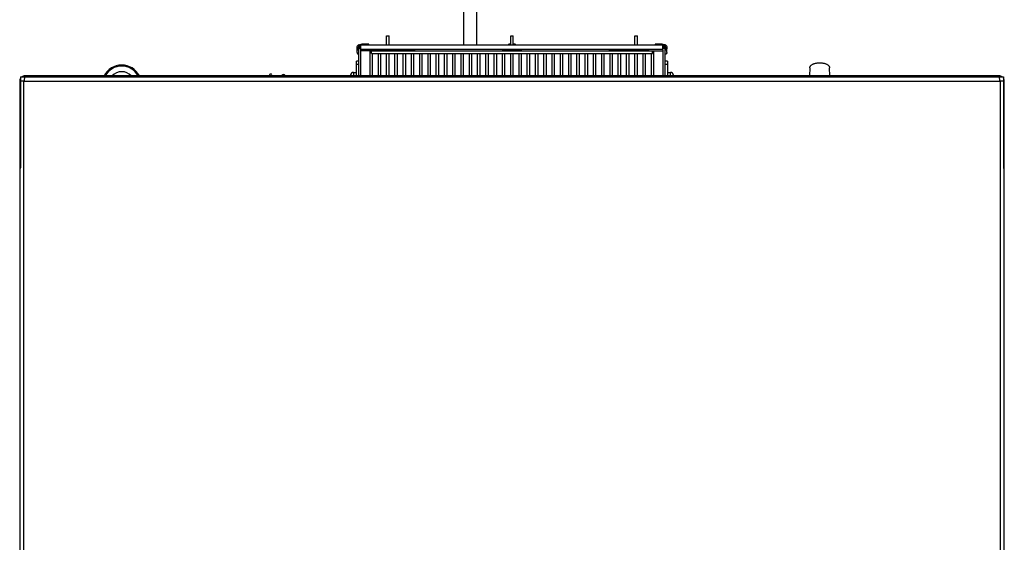
# Model space of a CAD drawing. Units: millimetres. Extents: x -1647 to 3379, y -968 to 3608.
# Drawn here: x -338 to 257, y 801 to 1117 of the extents above; entities that cross this region are included whole.
import ezdxf

# ---------------------------------------------------------------- set-up
doc = ezdxf.new("R2010")
doc.units = ezdxf.units.MM
doc.header["$LTSCALE"] = 19.36
doc.layers.get('0').update_dxf_attribs({"linetype": 'CONTINUOUS'})
doc.layers.add('02___PRT_ALL_AXES', color=7, linetype='CONTINUOUS')
doc.layers.add('1', color=7, linetype='CONTINUOUS')

msp = doc.modelspace()

# ---------------------------------------------------------------- linework, layer by layer
at = {"color": 7, "linetype": 'Continuous'}
for p, q in [((-70.05, 1259.27), (-70.05, 1102.26)), ((-62.05, 1102.26), (-62.05, 1259.27)), ((-133.25, 1083.43), (-133.25, 1099.52)), ((-126.5, 1083.43), (-126.5, 1098.53)), ((-126.5, 1098.53), (-125.75, 1098.53)), ((-125, 1083.43), (-125, 1097.03)), ((-121.5, 1083.43), (-121.5, 1097.03)), ((-120, 1083.43), (-120, 1097.03)), ((-116.5, 1083.43), (-116.5, 1097.03)), ((-115, 1083.43), (-115, 1097.03)), ((-111.5, 1083.43), (-111.5, 1097.03)), ((-110, 1083.43), (-110, 1097.03)), ((-106.5, 1083.43), (-106.5, 1097.03)), ((-105, 1083.43), (-105, 1097.03)), ((-101.5, 1083.43), (-101.5, 1097.03)), ((-100, 1083.43), (-100, 1097.03)), ((-96.5, 1083.43), (-96.5, 1097.03)), ((-95, 1083.43), (-95, 1097.03)), ((-91.5, 1083.43), (-91.5, 1097.03)), ((-90, 1083.43), (-90, 1097.03)), ((-86.5, 1083.43), (-86.5, 1097.03)), ((-85, 1083.43), (-85, 1097.03)), ((-81.5, 1083.43), (-81.5, 1097.03)), ((-80, 1083.43), (-80, 1097.03)), ((-76.5, 1083.43), (-76.5, 1097.03)), ((-75, 1083.43), (-75, 1097.03)), ((-71.5, 1083.43), (-71.5, 1097.03)), ((-70, 1083.43), (-70, 1097.03)), ((-66.5, 1083.43), (-66.5, 1097.03)), ((-65, 1083.43), (-65, 1097.03)), ((-61.5, 1083.43), (-61.5, 1097.03)), ((-60, 1083.43), (-60, 1097.03)), ((-56.5, 1083.43), (-56.5, 1097.03)), ((-55, 1083.43), (-55, 1097.03)), ((-51.5, 1083.43), (-51.5, 1097.03)), ((-50, 1083.43), (-50, 1097.03)), ((-46.5, 1083.43), (-46.5, 1097.03)), ((-45, 1083.43), (-45, 1097.03)), ((-41.5, 1083.43), (-41.5, 1097.03)), ((-40, 1083.43), (-40, 1097.03)), ((-36.5, 1083.43), (-36.5, 1097.03)), ((-35, 1083.43), (-35, 1097.03)), ((-31.5, 1083.43), (-31.5, 1097.03)), ((-30, 1083.43), (-30, 1097.03)), ((-26.5, 1083.43), (-26.5, 1097.03)), ((-25, 1083.43), (-25, 1097.03)), ((-21.5, 1083.43), (-21.5, 1097.03)), ((-20, 1083.43), (-20, 1097.03)), ((-16.5, 1083.43), (-16.5, 1097.03)), ((-15, 1083.43), (-15, 1097.03)), ((-11.5, 1083.43), (-11.5, 1097.03)), ((-10, 1083.43), (-10, 1097.03)), ((-6.5, 1083.43), (-6.5, 1097.03)), ((-5, 1083.43), (-5, 1097.03)), ((-1.5, 1083.43), (-1.5, 1097.03)), ((0, 1083.43), (0, 1097.03)), ((3.5, 1083.43), (3.5, 1097.03)), ((5, 1083.43), (5, 1097.03)), ((8.5, 1083.43), (8.5, 1097.03)), ((10, 1083.43), (10, 1097.03)), ((13.5, 1083.43), (13.5, 1097.03)), ((15, 1083.43), (15, 1097.03)), ((18.5, 1083.43), (18.5, 1097.03)), ((20, 1083.43), (20, 1097.03)), ((23.5, 1083.43), (23.5, 1097.03)), ((25, 1083.43), (25, 1097.03)), ((28.5, 1083.43), (28.5, 1097.03)), ((30, 1083.43), (30, 1097.03)), ((33.5, 1083.43), (33.5, 1097.03)), ((35, 1083.43), (35, 1097.03)), ((38.5, 1083.43), (38.5, 1097.03)), ((40, 1083.43), (40, 1097.03)), ((43.5, 1083.43), (43.5, 1097.03)), ((44.25, 1098.53), (45, 1098.53)), ((45, 1083.43), (45, 1098.53)), ((51.75, 1083.43), (51.75, 1099.52)), ((-134.75, 1083.43), (-134.75, 1092.33)), ((-133.25, 1092.33), (-134.75, 1092.33)), ((-133.25, 1090.33), (-134.75, 1090.33)), ((53.25, 1092.33), (51.75, 1092.33)), ((53.25, 1090.33), (51.75, 1090.33)), ((53.25, 1092.33), (53.25, 1083.43)), ((-187.35, 1083.8), (-187.25, 1083.43))]:
    msp.add_line(p, q, dxfattribs=at)
at = {"color": 6, "linetype": 'Continuous'}
for p, q in [((253.6, 1083.43), (-335.1, 1083.43)), ((139.19, 1088.36), (139.05, 1083.43)), ((151.33, 1083.43), (151.19, 1088.36)), ((253.47, 1083.38), (253.43, 1083.43)), ((253.53, 1083.24), (253.47, 1083.38)), ((-338.25, 1080.28), (-338.25, 538.58)), ((-335.75, 1080.28), (-338.25, 1080.28)), ((-337.75, 1082.78), (-337.75, 1027.78)), ((-337.75, 1082.78), (256.25, 1082.78)), ((-335.64, 1080.71), (-335.75, 1080.28)), ((-335.55, 1081.12), (-335.64, 1080.71)), ((254.25, 1080.28), (254.12, 1080.81)), ((256.75, 1080.28), (254.25, 1080.28)), ((256.25, 1082.78), (256.25, 1027.78)), ((256.75, 538.58), (256.75, 1080.28)), ((-337.75, 1027.78), (-337.6, 1027.78)), ((256.1, 1027.78), (256.25, 1027.78))]:
    msp.add_line(p, q, dxfattribs=at)
at = {"color": 9, "linetype": 'Continuous'}
for p, q in [((-335.75, 538.58), (-335.75, 1080.28)), ((-335.75, 1080.28), (254.25, 1080.28)), ((254.25, 1080.28), (254.25, 599.23))]:
    msp.add_line(p, q, dxfattribs=at)
at = {"color": 6, "linetype": 'Continuous'}
for points in [[(139.19, 1088.36), (139.21, 1088.53), (139.25, 1088.74), (139.32, 1088.94), (139.43, 1089.15), (139.56, 1089.35), (139.71, 1089.54), (139.9, 1089.73), (140.11, 1089.91), (140.34, 1090.08), (140.6, 1090.25), (140.88, 1090.4), (141.18, 1090.55), (141.51, 1090.68), (141.84, 1090.81), (142.2, 1090.92), (142.57, 1091.02), (142.95, 1091.1), (143.35, 1091.17), (143.75, 1091.23), (144.16, 1091.27), (144.57, 1091.3), (144.99, 1091.31), (145.41, 1091.31), (145.83, 1091.3), (146.24, 1091.27), (146.65, 1091.23)], [(146.65, 1091.23), (147.06, 1091.17), (147.45, 1091.1), (147.83, 1091.01), (148.2, 1090.91), (148.55, 1090.8), (148.89, 1090.68), (149.21, 1090.54), (149.51, 1090.4), (149.79, 1090.24), (150.05, 1090.08), (150.28, 1089.9), (150.49, 1089.72), (150.68, 1089.53), (150.83, 1089.34), (150.96, 1089.14), (151.06, 1088.94), (151.13, 1088.73), (151.18, 1088.52), (151.19, 1088.36)], [(-335.09, 1082.99), (-335.15, 1082.77), (-335.22, 1082.5), (-335.29, 1082.2)], [(-334.92, 1083.43), (-334.95, 1083.4), (-334.99, 1083.31), (-335.03, 1083.18), (-335.09, 1082.99)], [(253.68, 1082.68), (253.6, 1083), (253.53, 1083.24)], [(-335.29, 1082.2), (-335.37, 1081.87), (-335.45, 1081.51), (-335.55, 1081.12)], [(254.12, 1080.81), (254, 1081.33), (253.89, 1081.83), (253.78, 1082.28), (253.68, 1082.68)]]:
    msp.add_lwpolyline(points, dxfattribs=at)
at = {"color": 7, "linetype": 'Continuous'}
for points in [[(-187.03, 1084.3), (-187.1, 1084.25), (-187.17, 1084.2), (-187.23, 1084.14), (-187.28, 1084.08), (-187.32, 1084.02), (-187.34, 1083.97), (-187.36, 1083.91), (-187.36, 1083.85), (-187.35, 1083.8)], [(-185.91, 1084.22), (-185.92, 1084.23), (-185.94, 1084.28), (-185.98, 1084.32), (-186.02, 1084.36), (-186.08, 1084.4), (-186.14, 1084.43), (-186.22, 1084.45), (-186.3, 1084.46), (-186.39, 1084.47), (-186.48, 1084.46), (-186.57, 1084.45), (-186.67, 1084.44), (-186.76, 1084.41), (-186.85, 1084.38), (-186.94, 1084.34), (-187.03, 1084.3)], [(-179.47, 1084.11), (-179.67, 1083.49), (-179.69, 1083.43)], [(-179.47, 1084.11), (-179.46, 1084.12), (-179.44, 1084.16), (-179.4, 1084.21), (-179.35, 1084.25), (-179.3, 1084.28), (-179.23, 1084.31), (-179.16, 1084.32), (-179.07, 1084.33), (-178.99, 1084.34), (-178.9, 1084.33), (-178.8, 1084.32), (-178.71, 1084.3), (-178.61, 1084.27), (-178.52, 1084.24), (-178.44, 1084.19), (-178.35, 1084.15)], [(-178.35, 1084.15), (-178.28, 1084.09), (-178.21, 1084.04), (-178.15, 1083.98), (-178.11, 1083.92), (-178.07, 1083.86), (-178.05, 1083.8), (-178.03, 1083.74), (-178.03, 1083.69), (-178.04, 1083.64)]]:
    msp.add_lwpolyline(points, dxfattribs=at)
for radius, start, end in [(12, 27.27562, 152.72435), (8, 43.42541, 136.57459)]:
    msp.add_arc((-276.6, 1077.93), radius, start, end, dxfattribs=at)
at = {"color": 9, "linetype": 'Continuous'}
msp.add_arc((-276.6, 1077.93), 11.41, 28.80134, 151.19865, dxfattribs=at)
at = {"color": 6, "linetype": 'Continuous'}
for centre, start, end in [((-335.1, 1080.28), 90, 127.20875), ((253.6, 1080.28), 52.1795, 90), ((-335.1, 1080.28), 147.5783, 180), ((253.6, 1080.28), 0, 30.37119)]:
    msp.add_arc(centre, 3.15, start, end, dxfattribs=at)
at = {"layer": '02___PRT_ALL_AXES', "color": 7, "linetype": 'Continuous'}
for p, q in [((-116.5, 1102.26), (-116.5, 1107.53)), ((-116.5, 1107.53), (-115, 1107.53)), ((-115, 1102.26), (-115, 1107.53)), ((-41.5, 1102.26), (-41.5, 1107.53)), ((-41.5, 1107.53), (-40, 1107.53)), ((-40, 1102.26), (-40, 1107.53)), ((33.5, 1102.26), (33.5, 1107.53)), ((33.5, 1107.53), (35, 1107.53)), ((35, 1102.26), (35, 1107.53)), ((-133.25, 1100.2), (-133.25, 1100.77)), ((-133.23, 1100.78), (-133.24, 1100.73)), ((-133, 1102.14), (-133.18, 1102.13)), ((-133.1, 1100.9), (-133.01, 1100.91)), ((-132.28, 1101.27), (-133.01, 1101.27)), ((-133, 1102.14), (-132.28, 1102.14)), ((-133, 1102.03), (-132.28, 1102.03)), ((-132.56, 1100.91), (-133, 1100.91)), ((-132.66, 1100.83), (-133, 1100.83)), ((-132.28, 1102.14), (-132, 1102.14)), ((-132.28, 1101.27), (-132.28, 1102.03)), ((-132, 1102.03), (-132.28, 1102.03)), ((-132.28, 1101.27), (-132, 1101.27)), ((-132, 1099.27), (-132, 1102.26)), ((-132, 1102.26), (50.5, 1102.26)), ((-127.25, 1102.52), (-131.5, 1102.52)), ((-127.25, 1102.29), (-127.25, 1102.52)), ((-42.65, 1102.62), (-43.01, 1102.26)), ((-42.43, 1102.71), (-41.5, 1102.71)), ((-40, 1102.71), (-39.06, 1102.71)), ((-38.85, 1102.62), (-38.49, 1102.26)), ((45.75, 1102.52), (45.75, 1102.29)), ((50, 1102.52), (45.75, 1102.52)), ((50.5, 1099.27), (50.5, 1102.26)), ((50.5, 1102.14), (50.78, 1102.14)), ((50.78, 1102.03), (50.5, 1102.03)), ((50.5, 1101.27), (50.78, 1101.27)), ((50.7, 1102.14), (50.54, 1102.2)), ((51.5, 1102.14), (50.78, 1102.14)), ((50.78, 1101.27), (50.78, 1102.03)), ((51.5, 1102.03), (50.78, 1102.03)), ((50.78, 1101.27), (51.5, 1101.27)), ((51.07, 1100.91), (51.52, 1100.91)), ((51.16, 1100.83), (51.5, 1100.83)), ((51.6, 1100.82), (51.5, 1100.83)), ((51.75, 1100.2), (51.75, 1100.77)), ((-134.37, 1097.62), (-134.37, 1100.15)), ((-133.47, 1100.36), (-133.53, 1100.44)), ((-133.39, 1100.29), (-133.47, 1100.36)), ((-133.25, 1098.86), (-133.42, 1098.9)), ((-133.24, 1100.73), (-133.25, 1100.54)), ((-132, 1100.02), (-133.17, 1100.02)), ((50.5, 1099.27), (-132, 1099.27)), ((-132, 1083.43), (-132, 1099.24)), ((-123.56, 1098.58), (-132, 1098.58)), ((-125.75, 1097.03), (-125.75, 1098.53)), ((-125.75, 1098.53), (44.25, 1098.53)), ((-125.75, 1097.03), (44.25, 1097.03)), ((-123.28, 1098.66), (-123.23, 1098.7)), ((-123.15, 1098.78), (-123.12, 1098.83)), ((-122.73, 1098.85), (-122.69, 1098.85)), ((-117.75, 1098.95), (-105.05, 1098.95)), ((-116.5, 1098.53), (-116.5, 1098.95)), ((-115, 1098.53), (-115, 1098.95)), ((-111.44, 1098.58), (-111.41, 1098.58)), ((-111.41, 1098.58), (-111.38, 1098.58)), ((-111.38, 1098.58), (-110.75, 1098.58)), ((-105.05, 1098.58), (-46.67, 1098.58)), ((-46.59, 1098.58), (-46.67, 1098.58)), ((-46.51, 1098.6), (-46.59, 1098.58)), ((-46.43, 1098.62), (-46.51, 1098.6)), ((-46.35, 1098.66), (-46.43, 1098.62)), ((-46.16, 1098.8), (-46.22, 1098.75)), ((-46.16, 1098.8), (-46.19, 1098.77)), ((-46.13, 1098.83), (-46.16, 1098.8)), ((-46.14, 1098.83), (-46.16, 1098.8)), ((-46, 1098.84), (-45.94, 1098.85)), ((-45.9, 1098.85), (-45.94, 1098.85)), ((-45.9, 1098.85), (-45.79, 1098.86)), ((-45.79, 1098.86), (-45.61, 1098.87)), ((-44.61, 1098.9), (-44.67, 1098.9)), ((-41.5, 1098.53), (-41.5, 1098.95)), ((-40, 1098.53), (-40, 1098.95)), ((-36.83, 1098.9), (-36.88, 1098.9)), ((-36.84, 1098.9), (-36.76, 1098.9)), ((-36.76, 1098.9), (-36.52, 1098.89)), ((-36.52, 1098.89), (-36.3, 1098.88)), ((-35.6, 1098.85), (-35.71, 1098.86)), ((-35.36, 1098.83), (-35.34, 1098.8)), ((-35.34, 1098.8), (-35.28, 1098.75)), ((-35.27, 1098.74), (-35.3, 1098.77)), ((-35.23, 1098.71), (-35.27, 1098.74)), ((-35.17, 1098.81), (-35.16, 1098.81)), ((-34.82, 1098.58), (23.55, 1098.58)), ((19.71, 1098.9), (19.82, 1098.9)), ((23.55, 1098.95), (36.25, 1098.95)), ((29.25, 1098.58), (29.88, 1098.58)), ((29.91, 1098.58), (29.88, 1098.58)), ((30.41, 1098.62), (30.46, 1098.63)), ((30.46, 1098.63), (30.46, 1098.63)), ((30.92, 1098.91), (30.92, 1098.91)), ((33.5, 1098.53), (33.5, 1098.95)), ((35, 1098.53), (35, 1098.95)), ((41.7, 1098.74), (41.73, 1098.7)), ((42, 1098.58), (42.06, 1098.58)), ((42.06, 1098.58), (50.5, 1098.58)), ((44.25, 1097.03), (44.25, 1098.53)), ((51.68, 1100.02), (50.5, 1100.02)), ((50.5, 1099.24), (50.5, 1083.43)), ((51.72, 1100.19), (51.62, 1100.16)), ((51.91, 1099.33), (51.75, 1099.29)), ((51.92, 1098.9), (51.8, 1098.87)), ((51.96, 1100.22), (52.02, 1100.3)), ((52.87, 1100.07), (52.86, 1100)), ((52.88, 1097.62), (52.88, 1100.15)), ((-138.25, 1083.77), (-138.25, 1083.43)), ((-136.5, 1085.52), (-134.75, 1085.52)), ((53.25, 1085.52), (55, 1085.52)), ((56.75, 1083.43), (56.75, 1083.77))]:
    msp.add_line(p, q, dxfattribs=at)
at = {"layer": '02___PRT_ALL_AXES', "color": 9, "linetype": 'Continuous'}
for p, q in [((-133, 1102.14), (-133, 1102.03)), ((-133, 1101.27), (-133, 1100.91)), ((-131.5, 1102.52), (-131.5, 1102.29)), ((-41.5, 1102.62), (-42.65, 1102.62)), ((-38.85, 1102.62), (-40, 1102.62)), ((50, 1102.29), (50, 1102.52)), ((51.5, 1102.03), (51.5, 1102.14)), ((51.5, 1100.91), (51.5, 1101.27)), ((-132, 1099.47), (50.5, 1099.47)), ((-123.55, 1098.58), (-123.56, 1098.58)), ((-123.45, 1098.77), (-123.55, 1098.58)), ((-123.5, 1098.58), (-123.55, 1098.58)), ((-123.41, 1098.79), (-123.45, 1098.77)), ((-123.39, 1098.77), (-123.45, 1098.77)), ((-123.33, 1098.8), (-123.41, 1098.79)), ((-121.48, 1098.9), (-121.49, 1098.9)), ((-112.22, 1098.87), (-112.28, 1098.87)), ((-111.6, 1098.83), (-111.71, 1098.83)), ((-111.51, 1098.83), (-111.6, 1098.83)), ((-110.75, 1098.95), (-110.75, 1098.59)), ((-110.75, 1098.84), (-105.05, 1098.84)), ((-105.05, 1098.59), (-110.75, 1098.59)), ((-105.05, 1098.59), (-105.05, 1098.95)), ((-104.61, 1098.84), (-105.05, 1098.84)), ((-101.32, 1098.9), (-101.3, 1098.9)), ((-46.56, 1098.77), (-46.67, 1098.58)), ((-46.59, 1098.59), (-46.67, 1098.58)), ((-46.51, 1098.6), (-46.59, 1098.59)), ((-46.55, 1098.78), (-46.56, 1098.77)), ((-45.83, 1098.85), (-45.94, 1098.85)), ((-45.9, 1098.85), (-45.94, 1098.85)), ((-44.67, 1098.9), (-44.84, 1098.9)), ((-44.67, 1098.9), (-44.65, 1098.9)), ((-36.84, 1098.9), (-36.83, 1098.9)), ((-35.56, 1098.85), (-35.6, 1098.85)), ((-35.43, 1098.84), (-35.56, 1098.85)), ((-35.14, 1098.66), (-35.06, 1098.62)), ((-35.06, 1098.62), (-34.99, 1098.6)), ((-34.99, 1098.6), (-34.91, 1098.59)), ((-34.83, 1098.58), (-34.93, 1098.77)), ((-34.91, 1098.59), (-34.83, 1098.58)), ((18.21, 1098.71), (18.15, 1098.71)), ((19.81, 1098.9), (19.82, 1098.9)), ((23.55, 1098.84), (23.12, 1098.84)), ((23.55, 1098.95), (23.55, 1098.59)), ((23.55, 1098.84), (29.25, 1098.84)), ((29.25, 1098.59), (23.55, 1098.59)), ((29.25, 1098.59), (29.25, 1098.95)), ((29.35, 1098.84), (29.25, 1098.84)), ((30.21, 1098.83), (30.11, 1098.83)), ((30.67, 1098.86), (30.61, 1098.86)), ((30.81, 1098.88), (30.78, 1098.87)), ((39.98, 1098.9), (40, 1098.9)), ((41.3, 1098.85), (41.03, 1098.86)), ((42.06, 1098.58), (41.95, 1098.77)), ((42, 1098.58), (42.06, 1098.58)), ((-136.5, 1085.52), (-136.5, 1083.43)), ((55, 1083.43), (55, 1085.52))]:
    msp.add_line(p, q, dxfattribs=at)
at = {"layer": '02___PRT_ALL_AXES', "color": 7, "linetype": 'Continuous'}
for points in [[(-134.38, 1100.65), (-134.37, 1100.84), (-134.33, 1101.01), (-134.28, 1101.18), (-134.2, 1101.34), (-134.09, 1101.49), (-133.98, 1101.63), (-133.84, 1101.74), (-133.69, 1101.85), (-133.53, 1101.93), (-133.36, 1101.98), (-133.19, 1102.02), (-133, 1102.03)], [(-133.69, 1101.96), (-133.84, 1101.86), (-133.97, 1101.74), (-134.09, 1101.61), (-134.19, 1101.46), (-134.27, 1101.3)], [(-133.18, 1102.13), (-133.36, 1102.09), (-133.53, 1102.04), (-133.69, 1101.96)], [(-133.01, 1101.27), (-133.09, 1101.27), (-133.17, 1101.25), (-133.25, 1101.22), (-133.32, 1101.19), (-133.38, 1101.14), (-133.44, 1101.09), (-133.5, 1101.03), (-133.54, 1100.96), (-133.58, 1100.89), (-133.6, 1100.81), (-133.62, 1100.73), (-133.62, 1100.65)], [(-133.59, 1100.47), (-133.58, 1100.52), (-133.54, 1100.6), (-133.5, 1100.66), (-133.44, 1100.72), (-133.39, 1100.78)], [(-133.26, 1100.77), (-133.34, 1100.73), (-133.41, 1100.67), (-133.47, 1100.61), (-133.53, 1100.54), (-133.57, 1100.46), (-133.58, 1100.43)], [(-133.39, 1100.78), (-133.32, 1100.82), (-133.25, 1100.86), (-133.17, 1100.89), (-133.1, 1100.9)], [(-133, 1100.83), (-133.09, 1100.82), (-133.18, 1100.8), (-133.26, 1100.77)], [(-133.17, 1100.02), (-133.11, 1100.2), (-133.03, 1100.37), (-132.93, 1100.53), (-132.82, 1100.67), (-132.69, 1100.81), (-132.54, 1100.93), (-132.39, 1101.03), (-132.22, 1101.11), (-132.05, 1101.18), (-132, 1101.2)], [(-132, 1102.21), (-132.04, 1102.2), (-132.21, 1102.14)], [(50.5, 1101.2), (50.56, 1101.18), (50.73, 1101.11), (50.89, 1101.03), (51.05, 1100.93), (51.19, 1100.81), (51.32, 1100.67), (51.43, 1100.53), (51.53, 1100.37), (51.61, 1100.2), (51.68, 1100.02)], [(52.19, 1101.96), (52.03, 1102.04), (51.87, 1102.09), (51.69, 1102.13), (51.5, 1102.14)], [(51.5, 1102.03), (51.69, 1102.02), (51.87, 1101.98), (52.04, 1101.93), (52.2, 1101.85), (52.35, 1101.74), (52.48, 1101.63), (52.6, 1101.49), (52.7, 1101.34), (52.78, 1101.18), (52.84, 1101.01), (52.87, 1100.84), (52.89, 1100.65)], [(52.13, 1100.65), (52.12, 1100.73), (52.11, 1100.81), (52.08, 1100.89), (52.04, 1100.96), (52, 1101.03), (51.95, 1101.09), (51.89, 1101.14), (51.82, 1101.19), (51.75, 1101.22), (51.68, 1101.25), (51.6, 1101.27), (51.51, 1101.27)], [(51.52, 1100.91), (51.6, 1100.9), (51.68, 1100.89), (51.75, 1100.86), (51.82, 1100.82), (51.89, 1100.78)], [(51.77, 1100.77), (51.68, 1100.8), (51.6, 1100.82)], [(51.75, 1100.54), (51.74, 1100.73), (51.73, 1100.78)], [(52.08, 1100.43), (52.07, 1100.46), (52.03, 1100.54), (51.98, 1100.61), (51.92, 1100.67), (51.84, 1100.73), (51.77, 1100.77)], [(51.89, 1100.78), (51.95, 1100.72), (52, 1100.66), (52.05, 1100.6), (52.08, 1100.52), (52.1, 1100.47)], [(52.77, 1101.29), (52.7, 1101.45), (52.6, 1101.6), (52.48, 1101.74), (52.35, 1101.85), (52.19, 1101.96)], [(-133.56, 1099.38), (-133.7, 1099.46), (-133.83, 1099.54), (-133.95, 1099.65), (-134.06, 1099.76), (-134.16, 1099.89), (-134.24, 1100.03), (-134.3, 1100.18), (-134.34, 1100.33), (-134.37, 1100.48), (-134.38, 1100.65)], [(-134.38, 1100.29), (-134.37, 1100.1), (-134.33, 1099.92), (-134.28, 1099.75), (-134.2, 1099.59), (-134.09, 1099.44), (-133.98, 1099.31), (-133.84, 1099.19), (-133.69, 1099.09), (-133.53, 1099.01), (-133.36, 1098.95), (-133.25, 1098.93)], [(-134.37, 1097.62), (-134.37, 1097.58), (-134.36, 1097.42), (-134.32, 1097.26), (-134.26, 1097.11), (-134.19, 1096.97), (-134.1, 1096.83), (-133.98, 1096.71), (-133.86, 1096.6), (-133.72, 1096.51), (-133.57, 1096.44), (-133.42, 1096.38), (-133.3, 1096.35)], [(-134.26, 1099.67), (-134.32, 1099.83), (-134.36, 1100), (-134.36, 1100.07)], [(-133.72, 1099.04), (-133.86, 1099.14), (-133.99, 1099.25), (-134.1, 1099.38), (-134.19, 1099.52), (-134.26, 1099.67)], [(-133.42, 1098.9), (-133.58, 1098.96), (-133.72, 1099.04)], [(-133.62, 1100.65), (-133.61, 1100.55), (-133.59, 1100.46), (-133.56, 1100.38), (-133.51, 1100.3), (-133.46, 1100.22), (-133.39, 1100.16), (-133.31, 1100.11), (-133.23, 1100.07), (-133.14, 1100.04)], [(-133.25, 1099.29), (-133.41, 1099.33), (-133.56, 1099.38)], [(-133.12, 1100.16), (-133.22, 1100.19), (-133.31, 1100.23), (-133.39, 1100.29)], [(-123.56, 1098.58), (-123.5, 1098.58), (-123.44, 1098.59), (-123.38, 1098.61), (-123.33, 1098.63), (-123.28, 1098.66)], [(-123.23, 1098.7), (-123.19, 1098.74), (-123.15, 1098.78)], [(-123.14, 1098.82), (-123.12, 1098.82), (-123.1, 1098.82), (-123.08, 1098.83), (-123.06, 1098.83), (-123.03, 1098.83), (-123.01, 1098.83), (-122.98, 1098.84), (-122.95, 1098.84), (-122.93, 1098.84), (-122.9, 1098.84), (-122.87, 1098.84), (-122.83, 1098.85), (-122.8, 1098.85), (-122.77, 1098.85), (-122.73, 1098.85)], [(-122.69, 1098.85), (-122.66, 1098.86), (-122.62, 1098.86), (-122.58, 1098.86), (-122.53, 1098.86), (-122.49, 1098.86), (-122.45, 1098.87), (-122.4, 1098.87), (-122.36, 1098.87), (-122.31, 1098.87), (-122.26, 1098.87)], [(-122.26, 1098.87), (-122.21, 1098.88), (-122.16, 1098.88), (-122.11, 1098.88), (-122.06, 1098.88), (-122, 1098.88), (-121.95, 1098.89), (-121.89, 1098.89), (-121.84, 1098.89), (-121.78, 1098.89), (-121.72, 1098.89), (-121.66, 1098.9), (-121.6, 1098.9), (-121.53, 1098.9), (-121.48, 1098.9)], [(-117.75, 1098.95), (-118.21, 1098.94), (-118.66, 1098.94), (-119.1, 1098.94), (-119.53, 1098.94), (-119.96, 1098.93), (-120.37, 1098.93), (-120.76, 1098.92), (-121.13, 1098.91), (-121.49, 1098.9)], [(-112.42, 1098.91), (-112.41, 1098.9), (-112.39, 1098.86), (-112.36, 1098.83), (-112.34, 1098.8), (-112.3, 1098.77), (-112.27, 1098.75), (-112.24, 1098.72), (-112.2, 1098.71), (-112.17, 1098.69), (-112.14, 1098.68), (-112.11, 1098.67)], [(-112.11, 1098.67), (-112.08, 1098.66), (-112.05, 1098.65), (-112.02, 1098.64), (-112, 1098.64), (-111.97, 1098.63), (-111.96, 1098.63)], [(-111.96, 1098.63), (-111.91, 1098.62), (-111.83, 1098.61), (-111.74, 1098.6), (-111.66, 1098.6), (-111.58, 1098.59), (-111.51, 1098.59), (-111.44, 1098.58)], [(-111.6, 1098.83), (-111.6, 1098.8), (-111.59, 1098.77), (-111.58, 1098.74), (-111.58, 1098.71), (-111.57, 1098.68), (-111.56, 1098.66), (-111.55, 1098.64), (-111.53, 1098.62), (-111.52, 1098.61), (-111.5, 1098.6), (-111.48, 1098.59), (-111.46, 1098.59), (-111.44, 1098.58), (-111.41, 1098.58), (-111.41, 1098.58)], [(-103.23, 1098.94), (-103.42, 1098.94), (-103.62, 1098.94), (-103.82, 1098.94), (-104.02, 1098.94), (-104.23, 1098.94), (-104.43, 1098.94), (-104.64, 1098.94), (-104.84, 1098.95), (-105.05, 1098.95)], [(-101.3, 1098.9), (-101.5, 1098.91), (-101.69, 1098.91), (-101.9, 1098.92), (-102.1, 1098.92), (-102.32, 1098.92), (-102.54, 1098.93), (-102.76, 1098.93), (-102.99, 1098.93), (-103.23, 1098.94)], [(-101.32, 1098.9), (-101.25, 1098.9), (-101.17, 1098.9), (-101.08, 1098.89), (-101, 1098.89), (-100.92, 1098.89), (-100.84, 1098.89), (-100.76, 1098.88), (-100.68, 1098.88), (-100.61, 1098.88), (-100.54, 1098.87), (-100.46, 1098.87), (-100.4, 1098.87)], [(-100.4, 1098.87), (-100.33, 1098.87), (-100.27, 1098.86), (-100.2, 1098.86), (-100.14, 1098.86), (-100.09, 1098.85), (-100.03, 1098.85), (-99.98, 1098.85), (-99.93, 1098.84), (-99.88, 1098.84), (-99.84, 1098.84), (-99.8, 1098.83), (-99.76, 1098.83), (-99.72, 1098.83), (-99.69, 1098.82), (-99.65, 1098.82), (-99.63, 1098.82), (-99.6, 1098.82), (-99.58, 1098.81), (-99.56, 1098.81), (-99.54, 1098.81), (-99.53, 1098.81)], [(-46.36, 1098.81), (-46.36, 1098.81), (-46.35, 1098.81), (-46.34, 1098.81), (-46.33, 1098.81), (-46.32, 1098.81), (-46.3, 1098.82), (-46.27, 1098.82), (-46.24, 1098.82), (-46.21, 1098.83), (-46.18, 1098.83), (-46.14, 1098.83), (-46.1, 1098.84), (-46.05, 1098.84), (-46, 1098.84)], [(-46.27, 1098.71), (-46.28, 1098.7), (-46.35, 1098.66)], [(-46.19, 1098.77), (-46.22, 1098.74), (-46.27, 1098.71)], [(-45.61, 1098.87), (-45.41, 1098.87), (-45.2, 1098.88)], [(-45.2, 1098.88), (-44.97, 1098.89), (-44.74, 1098.9), (-44.65, 1098.9)], [(-40.75, 1098.95), (-41.22, 1098.95), (-41.69, 1098.95), (-42.14, 1098.94), (-42.59, 1098.94), (-43.03, 1098.93), (-43.46, 1098.93), (-43.86, 1098.92), (-44.25, 1098.91), (-44.61, 1098.9)], [(-36.88, 1098.9), (-37.25, 1098.91), (-37.64, 1098.92), (-38.04, 1098.93), (-38.46, 1098.93), (-38.9, 1098.94), (-39.35, 1098.94), (-39.81, 1098.95), (-40.27, 1098.95), (-40.75, 1098.95)], [(-36.3, 1098.88), (-36.09, 1098.87), (-35.89, 1098.87), (-35.71, 1098.86)], [(-35.6, 1098.85), (-35.56, 1098.85), (-35.51, 1098.84), (-35.46, 1098.84), (-35.42, 1098.84), (-35.37, 1098.83), (-35.33, 1098.83), (-35.3, 1098.83), (-35.27, 1098.82)], [(-35.3, 1098.77), (-35.33, 1098.8), (-35.39, 1098.86)], [(-35.27, 1098.82), (-35.24, 1098.82), (-35.21, 1098.82), (-35.19, 1098.81), (-35.17, 1098.81)], [(-34.82, 1098.58), (-34.9, 1098.58), (-34.98, 1098.6), (-35.06, 1098.62), (-35.14, 1098.65), (-35.21, 1098.69), (-35.23, 1098.71)], [(18.02, 1098.8), (18.02, 1098.8), (18.02, 1098.8), (18.03, 1098.8), (18.04, 1098.81), (18.05, 1098.81), (18.07, 1098.81), (18.09, 1098.81), (18.11, 1098.82), (18.13, 1098.82), (18.16, 1098.82), (18.19, 1098.82), (18.22, 1098.83), (18.26, 1098.83), (18.29, 1098.83), (18.33, 1098.84), (18.38, 1098.84), (18.42, 1098.84), (18.47, 1098.85), (18.51, 1098.85), (18.57, 1098.85), (18.62, 1098.85), (18.67, 1098.86), (18.73, 1098.86), (18.79, 1098.86), (18.85, 1098.87)], [(18.85, 1098.87), (18.92, 1098.87), (18.98, 1098.87), (19.05, 1098.88), (19.12, 1098.88), (19.19, 1098.88), (19.26, 1098.88), (19.33, 1098.89), (19.4, 1098.89), (19.48, 1098.89), (19.56, 1098.89), (19.64, 1098.9), (19.71, 1098.9)], [(21.73, 1098.94), (21.5, 1098.93), (21.27, 1098.93), (21.04, 1098.93), (20.82, 1098.92), (20.61, 1098.92), (20.4, 1098.92), (20.2, 1098.91), (20, 1098.91), (19.81, 1098.9)], [(23.55, 1098.95), (23.35, 1098.95), (23.14, 1098.94), (22.93, 1098.94), (22.73, 1098.94), (22.53, 1098.94), (22.33, 1098.94), (22.13, 1098.94), (21.93, 1098.94), (21.73, 1098.94)], [(30.11, 1098.83), (30.1, 1098.8), (30.09, 1098.77), (30.09, 1098.74), (30.08, 1098.71), (30.07, 1098.68), (30.06, 1098.66), (30.05, 1098.64), (30.04, 1098.62), (30.02, 1098.61), (30, 1098.6), (29.99, 1098.59), (29.97, 1098.59), (29.94, 1098.58), (29.91, 1098.58), (29.91, 1098.58)], [(29.91, 1098.58), (29.94, 1098.58), (30.02, 1098.59), (30.09, 1098.59), (30.16, 1098.6), (30.24, 1098.6), (30.33, 1098.61), (30.41, 1098.62)], [(30.46, 1098.63), (30.5, 1098.64), (30.53, 1098.64), (30.56, 1098.65), (30.59, 1098.66), (30.62, 1098.67), (30.66, 1098.68), (30.69, 1098.7), (30.73, 1098.72), (30.77, 1098.74), (30.8, 1098.77), (30.84, 1098.8), (30.87, 1098.83), (30.89, 1098.87), (30.92, 1098.9), (30.92, 1098.91)], [(40, 1098.9), (39.64, 1098.91), (39.26, 1098.92), (38.87, 1098.93), (38.46, 1098.93), (38.04, 1098.94), (37.6, 1098.94), (37.16, 1098.94), (36.71, 1098.94), (36.25, 1098.95)], [(39.98, 1098.9), (40.06, 1098.9), (40.13, 1098.9), (40.2, 1098.89), (40.26, 1098.89), (40.33, 1098.89), (40.39, 1098.89), (40.45, 1098.89), (40.51, 1098.88), (40.57, 1098.88), (40.63, 1098.88), (40.68, 1098.88), (40.74, 1098.88), (40.79, 1098.87), (40.85, 1098.87), (40.9, 1098.87), (40.95, 1098.87), (40.99, 1098.86), (41.04, 1098.86), (41.09, 1098.86), (41.13, 1098.86), (41.17, 1098.86), (41.21, 1098.85)], [(41.21, 1098.85), (41.25, 1098.85), (41.29, 1098.85), (41.33, 1098.85), (41.36, 1098.84), (41.4, 1098.84), (41.43, 1098.84), (41.46, 1098.84), (41.49, 1098.83), (41.52, 1098.83), (41.55, 1098.83), (41.57, 1098.83), (41.6, 1098.83), (41.62, 1098.82), (41.64, 1098.82), (41.66, 1098.82), (41.68, 1098.82), (41.7, 1098.82), (41.71, 1098.81), (41.73, 1098.81), (41.74, 1098.81), (41.75, 1098.81), (41.76, 1098.81), (41.77, 1098.81), (41.78, 1098.8)], [(41.63, 1098.83), (41.66, 1098.78), (41.7, 1098.74)], [(41.73, 1098.7), (41.78, 1098.66), (41.83, 1098.63), (41.89, 1098.61)], [(41.89, 1098.61), (41.94, 1098.59), (42, 1098.58)], [(51.64, 1100.04), (51.73, 1100.07), (51.82, 1100.11), (51.89, 1100.16), (51.96, 1100.22)], [(52.06, 1100.49), (52.03, 1100.44), (51.97, 1100.36), (51.9, 1100.29), (51.82, 1100.23), (51.72, 1100.19)], [(51.75, 1098.93), (51.87, 1098.95), (52.04, 1099.01)], [(52.88, 1097.62), (52.88, 1097.58), (52.86, 1097.42), (52.82, 1097.26), (52.77, 1097.11), (52.69, 1096.97), (52.6, 1096.83), (52.49, 1096.71), (52.36, 1096.6), (52.22, 1096.51), (52.08, 1096.44), (51.92, 1096.38), (51.8, 1096.35)], [(52.74, 1100.03), (52.66, 1099.89), (52.57, 1099.76), (52.46, 1099.65), (52.34, 1099.54), (52.2, 1099.46), (52.06, 1099.38), (51.91, 1099.33)], [(52.23, 1099.04), (52.08, 1098.96), (51.92, 1098.9)], [(52.02, 1100.3), (52.06, 1100.38), (52.1, 1100.46), (52.12, 1100.55), (52.13, 1100.65)], [(52.04, 1099.01), (52.2, 1099.09), (52.35, 1099.19), (52.48, 1099.31), (52.6, 1099.44), (52.7, 1099.59), (52.78, 1099.75), (52.84, 1099.92), (52.87, 1100.1), (52.89, 1100.29)], [(52.77, 1099.67), (52.69, 1099.52), (52.6, 1099.38), (52.49, 1099.25), (52.36, 1099.14), (52.23, 1099.04)], [(52.89, 1100.65), (52.88, 1100.48), (52.85, 1100.33), (52.8, 1100.18), (52.74, 1100.03)], [(52.86, 1100), (52.82, 1099.83), (52.77, 1099.67)]]:
    msp.add_lwpolyline(points, dxfattribs=at)
at = {"layer": '02___PRT_ALL_AXES', "color": 9, "linetype": 'Continuous'}
for points in [[(-123.38, 1098.61), (-123.44, 1098.59), (-123.5, 1098.58)], [(-123.26, 1098.81), (-123.27, 1098.8), (-123.33, 1098.78), (-123.39, 1098.77)], [(-123.19, 1098.74), (-123.23, 1098.7), (-123.28, 1098.66), (-123.33, 1098.63), (-123.38, 1098.61)], [(-122.53, 1098.86), (-122.8, 1098.85), (-123.02, 1098.83), (-123.2, 1098.82), (-123.33, 1098.8)], [(-123.12, 1098.83), (-123.15, 1098.78), (-123.19, 1098.74)], [(-121.49, 1098.9), (-121.88, 1098.89), (-122.22, 1098.88), (-122.53, 1098.86)], [(-112.28, 1098.87), (-112.3, 1098.88), (-112.33, 1098.88), (-112.35, 1098.88), (-112.37, 1098.89), (-112.38, 1098.89), (-112.4, 1098.9), (-112.41, 1098.9), (-112.41, 1098.9), (-112.42, 1098.91)], [(-111.96, 1098.63), (-111.98, 1098.63), (-112.03, 1098.65), (-112.08, 1098.67), (-112.13, 1098.7), (-112.17, 1098.74), (-112.21, 1098.78), (-112.25, 1098.82), (-112.28, 1098.87)], [(-112.1, 1098.86), (-112.17, 1098.86), (-112.22, 1098.87)], [(-111.71, 1098.83), (-111.8, 1098.83), (-111.89, 1098.84), (-111.97, 1098.84), (-112.04, 1098.85), (-112.1, 1098.86)], [(-110.75, 1098.84), (-110.88, 1098.84), (-110.99, 1098.84), (-111.1, 1098.84), (-111.18, 1098.83), (-111.25, 1098.83), (-111.33, 1098.83), (-111.42, 1098.83), (-111.51, 1098.83)], [(-111.38, 1098.58), (-111.32, 1098.58), (-111.27, 1098.58), (-111.21, 1098.58), (-111.14, 1098.58), (-111.07, 1098.59), (-111, 1098.59), (-110.92, 1098.59), (-110.83, 1098.59), (-110.75, 1098.59)], [(-105.05, 1098.59), (-104.57, 1098.59), (-104.1, 1098.59), (-103.64, 1098.59), (-103.19, 1098.6), (-102.75, 1098.6)], [(-103.75, 1098.84), (-104.18, 1098.84), (-104.61, 1098.84)], [(-102.53, 1098.86), (-102.92, 1098.85), (-103.33, 1098.85), (-103.75, 1098.84)], [(-102.75, 1098.6), (-102.33, 1098.61), (-101.92, 1098.62)], [(-101.8, 1098.87), (-102.16, 1098.87), (-102.53, 1098.86)], [(-101.92, 1098.62), (-101.54, 1098.62), (-101.18, 1098.63), (-100.85, 1098.64)], [(-101.13, 1098.9), (-101.16, 1098.89), (-101.47, 1098.88), (-101.8, 1098.87)], [(-100.16, 1098.86), (-100.4, 1098.87), (-100.67, 1098.88), (-100.97, 1098.89), (-101.3, 1098.9)], [(-100.85, 1098.64), (-100.54, 1098.66), (-100.27, 1098.67)], [(-100.27, 1098.67), (-100.03, 1098.68), (-99.82, 1098.69), (-99.65, 1098.71)], [(-99.65, 1098.71), (-99.52, 1098.72), (-99.43, 1098.74), (-99.37, 1098.75), (-99.35, 1098.76), (-99.36, 1098.78), (-99.41, 1098.79), (-99.49, 1098.81), (-99.61, 1098.82), (-99.76, 1098.83), (-99.94, 1098.85), (-100.16, 1098.86)], [(-99.65, 1098.71), (-99.7, 1098.71), (-99.76, 1098.72), (-99.81, 1098.74), (-99.86, 1098.76), (-99.91, 1098.79), (-99.95, 1098.83), (-99.97, 1098.85)], [(-46.67, 1098.58), (-46.67, 1098.58), (-46.67, 1098.58), (-46.67, 1098.58), (-46.67, 1098.58), (-46.67, 1098.58), (-46.67, 1098.58), (-46.67, 1098.58), (-46.67, 1098.58), (-46.67, 1098.58)], [(-46.56, 1098.77), (-46.48, 1098.77), (-46.4, 1098.79), (-46.32, 1098.81), (-46.32, 1098.81)], [(-46.36, 1098.81), (-46.43, 1098.81), (-46.48, 1098.8), (-46.52, 1098.79), (-46.55, 1098.78)], [(-46.36, 1098.66), (-46.43, 1098.62), (-46.51, 1098.6)], [(-46.17, 1098.83), (-46.27, 1098.82), (-46.36, 1098.81)], [(-46.22, 1098.75), (-46.29, 1098.7), (-46.36, 1098.66)], [(-45.94, 1098.85), (-46.06, 1098.84), (-46.17, 1098.83)], [(-45.16, 1098.89), (-45.31, 1098.88), (-45.45, 1098.87), (-45.58, 1098.87), (-45.71, 1098.86), (-45.83, 1098.85)], [(-44.84, 1098.9), (-45, 1098.89), (-45.16, 1098.89)], [(-36.34, 1098.89), (-36.49, 1098.89), (-36.66, 1098.9), (-36.83, 1098.9)], [(-35.91, 1098.87), (-36.05, 1098.87), (-36.19, 1098.88), (-36.34, 1098.89)], [(-35.56, 1098.85), (-35.67, 1098.85), (-35.79, 1098.86), (-35.91, 1098.87)], [(-34.93, 1098.77), (-34.95, 1098.78), (-34.97, 1098.79), (-35.01, 1098.8), (-35.07, 1098.81), (-35.14, 1098.81), (-35.22, 1098.82), (-35.32, 1098.83), (-35.43, 1098.84)], [(-35.28, 1098.75), (-35.21, 1098.7), (-35.14, 1098.66)], [(-34.93, 1098.77), (-35.01, 1098.77), (-35.09, 1098.79), (-35.17, 1098.81), (-35.18, 1098.81)], [(-34.83, 1098.58), (-34.83, 1098.58), (-34.83, 1098.58), (-34.82, 1098.58), (-34.82, 1098.58), (-34.82, 1098.58), (-34.82, 1098.58), (-34.82, 1098.58), (-34.82, 1098.58), (-34.82, 1098.58)], [(18.66, 1098.86), (18.45, 1098.85), (18.26, 1098.83), (18.11, 1098.82), (18, 1098.81), (17.91, 1098.79), (17.87, 1098.78), (17.85, 1098.76), (17.88, 1098.75), (17.93, 1098.74), (18.03, 1098.72), (18.15, 1098.71)], [(18.15, 1098.71), (18.33, 1098.69), (18.53, 1098.68), (18.77, 1098.67)], [(18.48, 1098.85), (18.46, 1098.83), (18.41, 1098.79), (18.37, 1098.76), (18.31, 1098.74), (18.26, 1098.72), (18.21, 1098.71)], [(19.81, 1098.9), (19.48, 1098.89), (19.18, 1098.88), (18.91, 1098.87), (18.66, 1098.86)], [(18.77, 1098.67), (19.04, 1098.66), (19.35, 1098.64)], [(19.35, 1098.64), (19.68, 1098.63), (20.04, 1098.62), (20.43, 1098.62)], [(20.3, 1098.87), (19.97, 1098.88), (19.66, 1098.89), (19.63, 1098.9)], [(21.03, 1098.86), (20.66, 1098.87), (20.3, 1098.87)], [(20.43, 1098.62), (20.83, 1098.61), (21.25, 1098.6)], [(22.25, 1098.84), (21.83, 1098.85), (21.43, 1098.85), (21.03, 1098.86)], [(21.25, 1098.6), (21.69, 1098.6), (22.15, 1098.59), (22.6, 1098.59), (23.07, 1098.59), (23.55, 1098.59)], [(23.12, 1098.84), (22.68, 1098.84), (22.25, 1098.84)], [(29.25, 1098.59), (29.34, 1098.59), (29.42, 1098.59), (29.5, 1098.59), (29.57, 1098.59), (29.65, 1098.58), (29.71, 1098.58), (29.77, 1098.58), (29.83, 1098.58), (29.88, 1098.58)], [(29.66, 1098.84), (29.55, 1098.84), (29.45, 1098.84), (29.35, 1098.84)], [(30.11, 1098.83), (30.03, 1098.83), (29.95, 1098.83), (29.86, 1098.83), (29.76, 1098.83), (29.66, 1098.84)], [(30.61, 1098.86), (30.54, 1098.85), (30.47, 1098.84), (30.39, 1098.84), (30.31, 1098.83), (30.21, 1098.83)], [(30.64, 1098.7), (30.59, 1098.67), (30.54, 1098.65), (30.49, 1098.63), (30.46, 1098.63)], [(30.78, 1098.87), (30.75, 1098.82), (30.72, 1098.78), (30.68, 1098.74), (30.64, 1098.7)], [(30.78, 1098.87), (30.73, 1098.87), (30.67, 1098.86)], [(30.92, 1098.91), (30.92, 1098.9), (30.91, 1098.9), (30.9, 1098.9), (30.89, 1098.89), (30.87, 1098.89), (30.85, 1098.88), (30.83, 1098.88), (30.81, 1098.88)], [(41.03, 1098.86), (40.73, 1098.88), (40.38, 1098.89), (40, 1098.9)], [(41.95, 1098.77), (41.91, 1098.79), (41.83, 1098.8), (41.7, 1098.82), (41.52, 1098.83), (41.3, 1098.85)], [(41.63, 1098.83), (41.66, 1098.78), (41.69, 1098.74)], [(41.69, 1098.74), (41.74, 1098.7), (41.78, 1098.66), (41.84, 1098.63), (41.89, 1098.61)], [(41.95, 1098.77), (41.89, 1098.77), (41.84, 1098.78), (41.78, 1098.8), (41.76, 1098.81)], [(41.89, 1098.61), (41.95, 1098.59), (42, 1098.58)], [(42.06, 1098.58), (42.06, 1098.58), (42.06, 1098.58), (42.06, 1098.58), (42.06, 1098.58), (42.06, 1098.58), (42.06, 1098.58), (42.06, 1098.58), (42.06, 1098.58), (42.06, 1098.58)]]:
    msp.add_lwpolyline(points, dxfattribs=at)
at = {"layer": '02___PRT_ALL_AXES', "color": 7, "linetype": 'Continuous'}
for centre, radius, start, end in [((-131.5, 1100.77), 1.75, 90, 128.20142), ((-42.43, 1102.41), 0.3, 90, 135), ((-39.06, 1102.41), 0.3, 45, 90), ((50, 1100.77), 1.75, 51.79858, 90), ((-136.5, 1083.77), 1.75, 90, 180), ((55, 1083.77), 1.75, 0, 90)]:
    msp.add_arc(centre, radius, start, end, dxfattribs=at)
for centre, start_param, end_param in [((-131.5, 1099.52), -1.860548, -1.570796), ((50, 1099.52), 1.570796, 1.860548)]:
    msp.add_ellipse(centre, major_axis=(0, -1.75), ratio=0.999048, start_param=start_param, end_param=end_param, dxfattribs=at)
at = {"layer": '1', "color": 7, "linetype": 'Continuous'}
msp.add_arc((-276.6, 1077.93), 12, 27.27514, 152.72486, dxfattribs=at)

doc.saveas('drawing.dxf')
